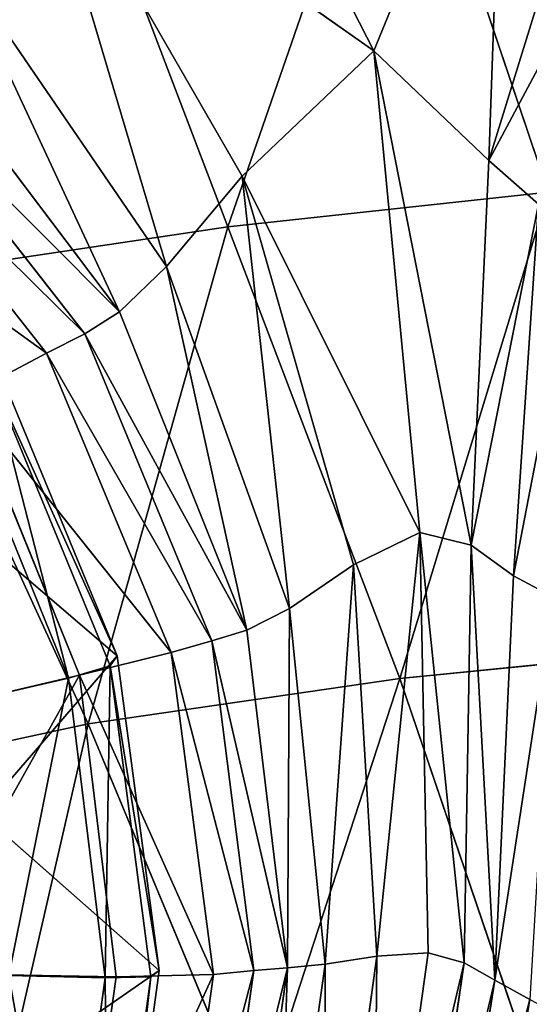
# Model space of a CAD drawing. Units: millimetres. Extents: x -129 to 223, y -791 to -438.
# Drawn here: x -64 to -56, y -487 to -473 of the extents above; entities that cross this region are included whole.
import ezdxf

# ---------------------------------------------------------------- set-up
doc = ezdxf.new("R2010")
doc.units = ezdxf.units.MM

# ---------------------------------------------------------------- blocks, each defined once
blk = doc.blocks.new('Group2_1')
for p, q in [((-108.6185, 147.2106, 423.1634), (-105.4178, 140.9502, 423.3134)), ((-103.473, 145.6965, 423.4024), (-105.4178, 140.9502, 423.3134)), ((-102.8114, 138.8387, 448.0429), (-105.0821, 145.5795, 449.2527)), ((-107.5954, 138.3199, 448.0479), (-110.1536, 145.0389, 449.2542)), ((-107.3835, 139.0779, 423.1224), (-110.545, 144.5652, 423.1084)), ((-110.545, 144.5652, 423.1084), (-105.4178, 140.9502, 423.3134)), ((-103.6974, 139.3109, 423.9571), (-102.3138, 143.7894, 423.9623)), ((-111.696, 142.3768, 423.1729), (-108.5119, 137.7274, 423.1663)), ((-109.2139, 137.0473, 423.4614), (-112.3659, 141.2242, 423.5017)), ((-105.4178, 140.9502, 423.3134), (-107.3835, 139.0779, 423.1224)), ((-105.4178, 140.9502, 423.3134), (-104.7281, 133.7482, 423.3876)), ((-105.4178, 140.9502, 423.3134), (-103.6974, 139.3109, 423.9571)), ((-103.9644, 133.5598, 423.9623), (-105.4178, 140.9502, 423.3134)), ((-112.816, 140.6622, 424.5389), (-109.7311, 136.7207, 424.4152)), ((-110.3054, 136.4311, 426.4356), (-113.3079, 140.2451, 426.7284)), ((-103.6974, 139.3109, 423.9571), (-103.9644, 133.5598, 423.9623)), ((-103.6974, 139.3109, 423.9571), (-102.9554, 138.6591, 424.8883)), ((-107.3835, 139.0779, 423.1224), (-108.5119, 137.7274, 423.1663)), ((-107.3835, 139.0779, 423.1224), (-105.7225, 133.2666, 423.134)), ((-104.7281, 133.7482, 423.3876), (-107.3835, 139.0779, 423.1224)), ((-107.5954, 138.3199, 448.0479), (-102.8114, 138.8387, 448.0429)), ((-102.9554, 138.6591, 424.8883), (-103.3331, 133.1044, 424.8896)), ((-112.7398, 137.5504, 448.0602), (-107.5954, 138.3199, 448.0479)), ((-105.0284, 131.5666, 447.154), (-107.5954, 138.3199, 448.0479)), ((-108.5119, 137.7274, 423.1663), (-109.2139, 137.0473, 423.4614)), ((-108.5119, 137.7274, 423.1663), (-106.675, 132.615, 423.1598)), ((-112.7398, 137.5504, 448.0602), (-109.6828, 130.8935, 447.179)), ((-109.2139, 137.0473, 423.4614), (-109.7311, 136.7207, 424.4152)), ((-109.2139, 137.0473, 423.4614), (-107.3129, 132.293, 423.4237)), ((-109.7311, 136.7207, 424.4152), (-110.3054, 136.4311, 426.4356)), ((-109.7311, 136.7207, 424.4152), (-107.8361, 132.1304, 424.3)), ((-110.3054, 136.4311, 426.4356), (-111.5084, 135.7919, 428.4835)), ((-110.3054, 136.4311, 426.4356), (-108.4445, 131.9568, 426.163)), ((-111.5084, 135.7919, 428.4835), (-109.8131, 131.6185, 428.0854)), ((-108.4445, 131.9568, 426.163), (-111.5084, 135.7919, 428.4835)), ((-104.7281, 133.7482, 423.3876), (-105.7225, 133.2666, 423.134)), ((-104.7281, 133.7482, 423.3876), (-104.6056, 127.4699, 423.3993)), ((-103.9644, 133.5598, 423.9623), (-104.7281, 133.7482, 423.3876)), ((-104.7281, 133.7482, 423.3876), (-104.066, 127.3207, 423.97)), ((-104.066, 127.3207, 423.97), (-103.9644, 133.5598, 423.9623)), ((-103.3331, 133.1044, 424.8896), (-103.9644, 133.5598, 423.9623)), ((-103.9644, 133.5598, 423.9623), (-103.6078, 127.0589, 424.8915)), ((-105.7225, 133.2666, 423.134), (-106.675, 132.615, 423.1598)), ((-105.3722, 127.4188, 423.1417), (-105.7225, 133.2666, 423.134)), ((-103.3331, 133.1044, 424.8896), (-103.6078, 127.0589, 424.8915)), ((-103.3331, 133.1044, 424.8896), (-102.7355, 132.7849, 426.2012)), ((-106.675, 132.615, 423.1598), (-107.3129, 132.293, 423.4237)), ((-106.675, 132.615, 423.1598), (-106.1452, 127.2992, 423.1537)), ((-107.3129, 132.293, 423.4237), (-107.8361, 132.1304, 424.3)), ((-106.7042, 127.2433, 423.3913), (-107.3129, 132.293, 423.4237)), ((-107.8361, 132.1304, 424.3), (-108.4445, 131.9568, 426.163)), ((-107.8361, 132.1304, 424.3), (-107.2069, 127.2064, 424.2008)), ((-105.0284, 131.5666, 447.154), (-100.5086, 132.0205, 447.142)), ((-108.4445, 131.9568, 426.163), (-109.8131, 131.6185, 428.0854)), ((-107.8116, 127.1441, 425.928), (-108.4445, 131.9568, 426.163)), ((-109.8131, 131.6185, 428.0854), (-112.617, 130.9618, 429.14)), ((-112.306, 127.167, 428.8118), (-109.8131, 131.6185, 428.0854)), ((-109.8131, 131.6185, 428.0854), (-109.263, 127.1123, 427.7421)), ((-109.8131, 131.6185, 428.0854), (-107.8116, 127.1441, 425.928)), ((-109.6828, 130.8935, 447.179), (-105.0284, 131.5666, 447.154)), ((-102.9088, 125.3304, 446.5641), (-105.0284, 131.5666, 447.154)), ((-114.1987, 129.9164, 447.2044), (-109.6828, 130.8935, 447.179)), ((-107.1937, 124.9059, 446.5958), (-109.6828, 130.8935, 447.179)), ((-104.6056, 127.4699, 423.3993), (-105.4273, 121.5815, 423.4032)), ((-105.3722, 127.4188, 423.1417), (-104.6056, 127.4699, 423.3993)), ((-104.6056, 127.4699, 423.3993), (-104.066, 127.3207, 423.97)), ((-106.1452, 127.2992, 423.1537), (-106.8825, 122.0401, 423.1481)), ((-106.7042, 127.2433, 423.3913), (-106.1452, 127.2992, 423.1537)), ((-106.1452, 127.2992, 423.1537), (-105.3722, 127.4188, 423.1417)), ((-105.3722, 127.4188, 423.1417), (-106.1428, 121.8214, 423.1443)), ((-104.066, 127.3207, 423.97), (-104.9534, 121.3778, 423.9726)), ((-104.066, 127.3207, 423.97), (-103.6078, 127.0589, 424.8915)), ((-112.306, 127.167, 428.8118), (-109.263, 127.1123, 427.7421)), ((-109.263, 127.1123, 427.7421), (-107.8116, 127.1441, 425.928)), ((-107.8116, 127.1441, 425.928), (-108.4932, 122.3149, 425.7484)), ((-107.2069, 127.2064, 424.2008), (-107.9197, 122.264, 424.1249)), ((-107.8116, 127.1441, 425.928), (-107.2069, 127.2064, 424.2008)), ((-106.7042, 127.2433, 423.3913), (-107.4288, 122.18, 423.3665)), ((-107.2069, 127.2064, 424.2008), (-106.7042, 127.2433, 423.3913)), ((-109.263, 127.1123, 427.7421), (-109.9018, 122.5819, 427.477)), ((-103.6078, 127.0589, 424.8915), (-104.5655, 121.1646, 424.8922)), ((-103.6078, 127.0589, 424.8915), (-103.085, 126.7722, 426.2012)), ((-103.085, 126.7722, 426.2012), (-104.108, 120.8964, 426.2012))]:
    blk.add_line(p, q)
mesh = blk.add_polyface()
corners = [(-105.4178, 140.9502, 423.3134), (-110.545, 144.5652, 423.1084), (-108.6185, 147.2106, 423.1634)]
mesh.append_faces([[corners[k] for k in face] for face in [(0, 1, 2)]])
mesh = blk.add_polyface()
corners = [(-103.473, 145.6965, 423.4024), (-105.4178, 140.9502, 423.3134), (-108.6185, 147.2106, 423.1634)]
mesh.append_faces([[corners[k] for k in face] for face in [(0, 1, 2)]])
mesh = blk.add_polyface()
corners = [(-102.8114, 138.8387, 448.0429), (-99.8527, 146.0085, 449.2527), (-105.0821, 145.5795, 449.2527), (-97.7756, 139.2548, 448.0419)]
mesh.append_faces([[corners[k] for k in face] for face in [(0, 1, 2), (1, 0, 3)]], dxfattribs={"vtx0": -1})
mesh = blk.add_polyface()
corners = [(-103.473, 145.6965, 423.4024), (-103.6974, 139.3109, 423.9571), (-105.4178, 140.9502, 423.3134), (-102.3138, 143.7894, 423.9623)]
mesh.append_faces([[corners[k] for k in face] for face in [(0, 1, 2), (1, 0, 3)]], dxfattribs={"vtx0": -1})
mesh = blk.add_polyface()
corners = [(-107.5954, 138.3199, 448.0479), (-105.0821, 145.5795, 449.2527), (-110.1536, 145.0389, 449.2542), (-102.8114, 138.8387, 448.0429)]
mesh.append_faces([[corners[k] for k in face] for face in [(0, 1, 2), (1, 0, 3)]], dxfattribs={"vtx0": -1})
mesh = blk.add_polyface()
corners = [(-112.7398, 137.5504, 448.0602), (-110.1536, 145.0389, 449.2542), (-115.7954, 144.2191, 449.2591), (-107.5954, 138.3199, 448.0479)]
mesh.append_faces([[corners[k] for k in face] for face in [(0, 1, 2), (1, 0, 3)]], dxfattribs={"vtx0": -1})
mesh = blk.add_polyface()
corners = [(-110.545, 144.5652, 423.1084), (-108.5119, 137.7274, 423.1663), (-111.696, 142.3768, 423.1729), (-107.3835, 139.0779, 423.1224)]
mesh.append_faces([[corners[k] for k in face] for face in [(0, 1, 2), (1, 0, 3)]], dxfattribs={"vtx0": -1})
mesh = blk.add_polyface()
corners = [(-105.4178, 140.9502, 423.3134), (-107.3835, 139.0779, 423.1224), (-110.545, 144.5652, 423.1084)]
mesh.append_faces([[corners[k] for k in face] for face in [(0, 1, 2)]])
mesh = blk.add_polyface()
corners = [(-103.6974, 139.3109, 423.9571), (-101.6889, 143.0807, 424.8896), (-102.9554, 138.6591, 424.8883), (-102.3138, 143.7894, 423.9623)]
mesh.append_faces([[corners[k] for k in face] for face in [(0, 1, 2), (1, 0, 3)]], dxfattribs={"vtx0": -1})
mesh = blk.add_polyface()
corners = [(-111.696, 142.3768, 423.1729), (-109.2139, 137.0473, 423.4614), (-112.3659, 141.2242, 423.5017), (-108.5119, 137.7274, 423.1663)]
mesh.append_faces([[corners[k] for k in face] for face in [(0, 1, 2), (1, 0, 3)]], dxfattribs={"vtx0": -1})
mesh = blk.add_polyface()
corners = [(-112.816, 140.6622, 424.5389), (-109.2139, 137.0473, 423.4614), (-109.7311, 136.7207, 424.4152), (-112.3659, 141.2242, 423.5017)]
mesh.append_faces([[corners[k] for k in face] for face in [(0, 1, 2), (1, 0, 3)]], dxfattribs={"vtx0": -1})
mesh = blk.add_polyface()
corners = [(-104.7281, 133.7482, 423.3876), (-107.3835, 139.0779, 423.1224), (-105.4178, 140.9502, 423.3134)]
mesh.append_faces([[corners[k] for k in face] for face in [(0, 1, 2)]])
mesh = blk.add_polyface()
corners = [(-103.6974, 139.3109, 423.9571), (-103.9644, 133.5598, 423.9623), (-105.4178, 140.9502, 423.3134)]
mesh.append_faces([[corners[k] for k in face] for face in [(0, 1, 2)]])
mesh = blk.add_polyface()
corners = [(-103.9644, 133.5598, 423.9623), (-104.7281, 133.7482, 423.3876), (-105.4178, 140.9502, 423.3134)]
mesh.append_faces([[corners[k] for k in face] for face in [(0, 1, 2)]])
mesh = blk.add_polyface()
corners = [(-113.3079, 140.2451, 426.7284), (-109.7311, 136.7207, 424.4152), (-110.3054, 136.4311, 426.4356), (-112.816, 140.6622, 424.5389)]
mesh.append_faces([[corners[k] for k in face] for face in [(0, 1, 2), (1, 0, 3)]], dxfattribs={"vtx0": -1})
mesh = blk.add_polyface()
corners = [(-114.3051, 139.3242, 428.913), (-110.3054, 136.4311, 426.4356), (-111.5084, 135.7919, 428.4835), (-113.3079, 140.2451, 426.7284)]
mesh.append_faces([[corners[k] for k in face] for face in [(0, 1, 2), (1, 0, 3)]], dxfattribs={"vtx0": -1})
mesh = blk.add_polyface()
corners = [(-103.9644, 133.5598, 423.9623), (-102.9554, 138.6591, 424.8883), (-103.3331, 133.1044, 424.8896), (-103.6974, 139.3109, 423.9571)]
mesh.append_faces([[corners[k] for k in face] for face in [(0, 1, 2), (1, 0, 3)]], dxfattribs={"vtx0": -1})
mesh = blk.add_polyface()
corners = [(-107.3835, 139.0779, 423.1224), (-106.675, 132.615, 423.1598), (-108.5119, 137.7274, 423.1663), (-105.7225, 133.2666, 423.134)]
mesh.append_faces([[corners[k] for k in face] for face in [(0, 1, 2), (1, 0, 3)]], dxfattribs={"vtx0": -1})
mesh = blk.add_polyface()
corners = [(-104.7281, 133.7482, 423.3876), (-105.7225, 133.2666, 423.134), (-107.3835, 139.0779, 423.1224)]
mesh.append_faces([[corners[k] for k in face] for face in [(0, 1, 2)]])
mesh = blk.add_polyface()
corners = [(-105.0284, 131.5666, 447.154), (-102.8114, 138.8387, 448.0429), (-107.5954, 138.3199, 448.0479), (-100.5086, 132.0205, 447.142)]
mesh.append_faces([[corners[k] for k in face] for face in [(0, 1, 2), (1, 0, 3)]], dxfattribs={"vtx0": -1})
mesh = blk.add_polyface()
corners = [(-103.3331, 133.1044, 424.8896), (-102.3309, 138.2887, 426.2012), (-102.7355, 132.7849, 426.2012), (-102.9554, 138.6591, 424.8883)]
mesh.append_faces([[corners[k] for k in face] for face in [(0, 1, 2), (1, 0, 3)]], dxfattribs={"vtx0": -1})
mesh = blk.add_polyface()
corners = [(-109.6828, 130.8935, 447.179), (-107.5954, 138.3199, 448.0479), (-112.7398, 137.5504, 448.0602), (-105.0284, 131.5666, 447.154)]
mesh.append_faces([[corners[k] for k in face] for face in [(0, 1, 2), (1, 0, 3)]], dxfattribs={"vtx0": -1})
mesh = blk.add_polyface()
corners = [(-108.5119, 137.7274, 423.1663), (-107.3129, 132.293, 423.4237), (-109.2139, 137.0473, 423.4614), (-106.675, 132.615, 423.1598)]
mesh.append_faces([[corners[k] for k in face] for face in [(0, 1, 2), (1, 0, 3)]], dxfattribs={"vtx0": -1})
mesh = blk.add_polyface()
corners = [(-114.1987, 129.9164, 447.2044), (-112.7398, 137.5504, 448.0602), (-117.871, 136.4371, 448.0726), (-109.6828, 130.8935, 447.179)]
mesh.append_faces([[corners[k] for k in face] for face in [(0, 1, 2), (1, 0, 3)]], dxfattribs={"vtx0": -1})
mesh = blk.add_polyface()
corners = [(-109.7311, 136.7207, 424.4152), (-107.3129, 132.293, 423.4237), (-107.8361, 132.1304, 424.3), (-109.2139, 137.0473, 423.4614)]
mesh.append_faces([[corners[k] for k in face] for face in [(0, 1, 2), (1, 0, 3)]], dxfattribs={"vtx0": -1})
mesh = blk.add_polyface()
corners = [(-110.3054, 136.4311, 426.4356), (-107.8361, 132.1304, 424.3), (-108.4445, 131.9568, 426.163), (-109.7311, 136.7207, 424.4152)]
mesh.append_faces([[corners[k] for k in face] for face in [(0, 1, 2), (1, 0, 3)]], dxfattribs={"vtx0": -1})
mesh = blk.add_polyface()
corners = [(-110.3054, 136.4311, 426.4356), (-108.4445, 131.9568, 426.163), (-111.5084, 135.7919, 428.4835)]
mesh.append_faces([[corners[k] for k in face] for face in [(0, 1, 2)]])
mesh = blk.add_polyface()
corners = [(-109.8131, 131.6185, 428.0854), (-112.617, 130.9618, 429.14), (-111.5084, 135.7919, 428.4835)]
mesh.append_faces([[corners[k] for k in face] for face in [(0, 1, 2)]])
mesh = blk.add_polyface()
corners = [(-111.5084, 135.7919, 428.4835), (-108.4445, 131.9568, 426.163), (-109.8131, 131.6185, 428.0854)]
mesh.append_faces([[corners[k] for k in face] for face in [(0, 1, 2)]])
mesh = blk.add_polyface()
corners = [(-104.7281, 133.7482, 423.3876), (-105.3722, 127.4188, 423.1417), (-105.7225, 133.2666, 423.134), (-104.6056, 127.4699, 423.3993)]
mesh.append_faces([[corners[k] for k in face] for face in [(0, 1, 2), (1, 0, 3)]], dxfattribs={"vtx0": -1})
mesh = blk.add_polyface()
corners = [(-104.7281, 133.7482, 423.3876), (-104.066, 127.3207, 423.97), (-104.6056, 127.4699, 423.3993)]
mesh.append_faces([[corners[k] for k in face] for face in [(0, 1, 2)]])
mesh = blk.add_polyface()
corners = [(-103.9644, 133.5598, 423.9623), (-104.066, 127.3207, 423.97), (-104.7281, 133.7482, 423.3876)]
mesh.append_faces([[corners[k] for k in face] for face in [(0, 1, 2)]])
mesh = blk.add_polyface()
corners = [(-103.9644, 133.5598, 423.9623), (-103.6078, 127.0589, 424.8915), (-104.066, 127.3207, 423.97)]
mesh.append_faces([[corners[k] for k in face] for face in [(0, 1, 2)]])
mesh = blk.add_polyface()
corners = [(-103.9644, 133.5598, 423.9623), (-103.3331, 133.1044, 424.8896), (-103.6078, 127.0589, 424.8915)]
mesh.append_faces([[corners[k] for k in face] for face in [(0, 1, 2)]])
mesh = blk.add_polyface()
corners = [(-105.7225, 133.2666, 423.134), (-106.1452, 127.2992, 423.1537), (-106.675, 132.615, 423.1598), (-105.3722, 127.4188, 423.1417)]
mesh.append_faces([[corners[k] for k in face] for face in [(0, 1, 2), (1, 0, 3)]], dxfattribs={"vtx0": -1})
mesh = blk.add_polyface()
corners = [(-103.6078, 127.0589, 424.8915), (-102.7355, 132.7849, 426.2012), (-103.085, 126.7722, 426.2012), (-103.3331, 133.1044, 424.8896)]
mesh.append_faces([[corners[k] for k in face] for face in [(0, 1, 2), (1, 0, 3)]], dxfattribs={"vtx0": -1})
mesh = blk.add_polyface()
corners = [(-106.675, 132.615, 423.1598), (-106.7042, 127.2433, 423.3913), (-107.3129, 132.293, 423.4237), (-106.1452, 127.2992, 423.1537)]
mesh.append_faces([[corners[k] for k in face] for face in [(0, 1, 2), (1, 0, 3)]], dxfattribs={"vtx0": -1})
mesh = blk.add_polyface()
corners = [(-107.8361, 132.1304, 424.3), (-106.7042, 127.2433, 423.3913), (-107.2069, 127.2064, 424.2008), (-107.3129, 132.293, 423.4237)]
mesh.append_faces([[corners[k] for k in face] for face in [(0, 1, 2), (1, 0, 3)]], dxfattribs={"vtx0": -1})
mesh = blk.add_polyface()
corners = [(-108.4445, 131.9568, 426.163), (-107.2069, 127.2064, 424.2008), (-107.8116, 127.1441, 425.928), (-107.8361, 132.1304, 424.3)]
mesh.append_faces([[corners[k] for k in face] for face in [(0, 1, 2), (1, 0, 3)]], dxfattribs={"vtx0": -1})
mesh = blk.add_polyface()
corners = [(-102.9088, 125.3304, 446.5641), (-100.5086, 132.0205, 447.142), (-105.0284, 131.5666, 447.154), (-98.5425, 125.5401, 446.5488)]
mesh.append_faces([[corners[k] for k in face] for face in [(0, 1, 2), (1, 0, 3)]], dxfattribs={"vtx0": -1})
mesh = blk.add_polyface()
corners = [(-108.4445, 131.9568, 426.163), (-107.8116, 127.1441, 425.928), (-109.8131, 131.6185, 428.0854)]
mesh.append_faces([[corners[k] for k in face] for face in [(0, 1, 2)]])
mesh = blk.add_polyface()
corners = [(-109.8131, 131.6185, 428.0854), (-112.306, 127.167, 428.8118), (-112.617, 130.9618, 429.14)]
mesh.append_faces([[corners[k] for k in face] for face in [(0, 1, 2)]])
mesh = blk.add_polyface()
corners = [(-109.263, 127.1123, 427.7421), (-112.306, 127.167, 428.8118), (-109.8131, 131.6185, 428.0854)]
mesh.append_faces([[corners[k] for k in face] for face in [(0, 1, 2)]])
mesh = blk.add_polyface()
corners = [(-109.8131, 131.6185, 428.0854), (-107.8116, 127.1441, 425.928), (-109.263, 127.1123, 427.7421)]
mesh.append_faces([[corners[k] for k in face] for face in [(0, 1, 2)]])
mesh = blk.add_polyface()
corners = [(-107.1937, 124.9059, 446.5958), (-105.0284, 131.5666, 447.154), (-109.6828, 130.8935, 447.179), (-102.9088, 125.3304, 446.5641)]
mesh.append_faces([[corners[k] for k in face] for face in [(0, 1, 2), (1, 0, 3)]], dxfattribs={"vtx0": -1})
mesh = blk.add_polyface()
corners = [(-111.23, 124.1665, 446.6292), (-109.6828, 130.8935, 447.179), (-114.1987, 129.9164, 447.2044), (-107.1937, 124.9059, 446.5958)]
mesh.append_faces([[corners[k] for k in face] for face in [(0, 1, 2), (1, 0, 3)]], dxfattribs={"vtx0": -1})
mesh = blk.add_polyface()
corners = [(-105.3722, 127.4188, 423.1417), (-105.4273, 121.5815, 423.4032), (-106.1428, 121.8214, 423.1443), (-104.6056, 127.4699, 423.3993)]
mesh.append_faces([[corners[k] for k in face] for face in [(0, 1, 2), (1, 0, 3)]], dxfattribs={"vtx0": -1})
mesh = blk.add_polyface()
corners = [(-105.4273, 121.5815, 423.4032), (-104.066, 127.3207, 423.97), (-104.9534, 121.3778, 423.9726), (-104.6056, 127.4699, 423.3993)]
mesh.append_faces([[corners[k] for k in face] for face in [(0, 1, 2), (1, 0, 3)]], dxfattribs={"vtx0": -1})
mesh = blk.add_polyface()
corners = [(-106.7042, 127.2433, 423.3913), (-106.8825, 122.0401, 423.1481), (-107.4288, 122.18, 423.3665), (-106.1452, 127.2992, 423.1537)]
mesh.append_faces([[corners[k] for k in face] for face in [(0, 1, 2), (1, 0, 3)]], dxfattribs={"vtx0": -1})
mesh = blk.add_polyface()
corners = [(-106.1452, 127.2992, 423.1537), (-106.1428, 121.8214, 423.1443), (-106.8825, 122.0401, 423.1481), (-105.3722, 127.4188, 423.1417)]
mesh.append_faces([[corners[k] for k in face] for face in [(0, 1, 2), (1, 0, 3)]], dxfattribs={"vtx0": -1})
mesh = blk.add_polyface()
corners = [(-104.9534, 121.3778, 423.9726), (-103.6078, 127.0589, 424.8915), (-104.5655, 121.1646, 424.8922), (-104.066, 127.3207, 423.97)]
mesh.append_faces([[corners[k] for k in face] for face in [(0, 1, 2), (1, 0, 3)]], dxfattribs={"vtx0": -1})
mesh = blk.add_polyface()
corners = [(-112.306, 127.167, 428.8118), (-109.9018, 122.5819, 427.477), (-112.8981, 123.3142, 428.5503), (-109.263, 127.1123, 427.7421)]
mesh.append_faces([[corners[k] for k in face] for face in [(0, 1, 2), (1, 0, 3)]], dxfattribs={"vtx0": -1})
mesh = blk.add_polyface()
corners = [(-109.9018, 122.5819, 427.477), (-107.8116, 127.1441, 425.928), (-108.4932, 122.3149, 425.7484), (-109.263, 127.1123, 427.7421)]
mesh.append_faces([[corners[k] for k in face] for face in [(0, 1, 2), (1, 0, 3)]], dxfattribs={"vtx0": -1})
mesh = blk.add_polyface()
corners = [(-108.4932, 122.3149, 425.7484), (-107.2069, 127.2064, 424.2008), (-107.9197, 122.264, 424.1249), (-107.8116, 127.1441, 425.928)]
mesh.append_faces([[corners[k] for k in face] for face in [(0, 1, 2), (1, 0, 3)]], dxfattribs={"vtx0": -1})
mesh = blk.add_polyface()
corners = [(-107.9197, 122.264, 424.1249), (-106.7042, 127.2433, 423.3913), (-107.4288, 122.18, 423.3665), (-107.2069, 127.2064, 424.2008)]
mesh.append_faces([[corners[k] for k in face] for face in [(0, 1, 2), (1, 0, 3)]], dxfattribs={"vtx0": -1})
mesh = blk.add_polyface()
corners = [(-104.5655, 121.1646, 424.8922), (-103.085, 126.7722, 426.2012), (-104.108, 120.8964, 426.2012), (-103.6078, 127.0589, 424.8915)]
mesh.append_faces([[corners[k] for k in face] for face in [(0, 1, 2), (1, 0, 3)]], dxfattribs={"vtx0": -1})
mesh = blk.add_polyface()
corners = [(-104.108, 120.8964, 426.2012), (-102.2174, 126.3145, 428.4403), (-103.3048, 120.435, 428.4403), (-103.085, 126.7722, 426.2012)]
mesh.append_faces([[corners[k] for k in face] for face in [(0, 1, 2), (1, 0, 3)]], dxfattribs={"vtx0": -1})
blk = doc.blocks.new('Group4_1')
for p, q in [((-111.0607, 136.2873, 427.4222), (-109.2499, 131.9096, 426.9526)), ((-109.3542, 131.7597, 428.1664), (-111.134, 136.0828, 428.6306)), ((-111.6591, 135.7242, 429.1219), (-109.9759, 131.5738, 428.6744)), ((-111.9006, 134.1735, 400.0591), (-109.2499, 131.9096, 426.9526)), ((-109.3542, 131.7597, 428.1664), (-109.2499, 131.9096, 426.9526)), ((-109.2499, 131.9096, 426.9526), (-108.6223, 127.2059, 426.5481)), ((-109.9759, 131.5738, 428.6744), (-109.3542, 131.7597, 428.1664)), ((-108.7459, 127.1095, 427.7663), (-109.3542, 131.7597, 428.1664)), ((-111.2964, 131.2678, 428.9072), (-109.9759, 131.5738, 428.6744)), ((-109.4269, 127.0936, 428.2886), (-109.9759, 131.5738, 428.6744)), ((-111.284, 129.5528, 399.6617), (-108.6223, 127.2059, 426.5481)), ((-108.6223, 127.2059, 426.5481), (-109.2624, 122.4908, 426.2387)), ((-108.6223, 127.2059, 426.5481), (-108.7459, 127.1095, 427.7663)), ((-109.4269, 127.0936, 428.2886), (-110.8664, 127.1303, 428.5502)), ((-109.4269, 127.0936, 428.2886), (-110.0555, 122.5905, 427.991)), ((-108.7459, 127.1095, 427.7663), (-109.4269, 127.0936, 428.2886)), ((-109.3835, 122.445, 427.4597), (-108.7459, 127.1095, 427.7663))]:
    blk.add_line(p, q)
mesh = blk.add_polyface()
corners = [(-111.9006, 134.1735, 400.0591), (-111.0607, 136.2873, 427.4222), (-109.2499, 131.9096, 426.9526), (-113.6794, 138.4739, 400.5204)]
mesh.append_faces([[corners[k] for k in face] for face in [(0, 1, 2), (1, 0, 3)]], dxfattribs={"vtx0": -1})
mesh = blk.add_polyface()
corners = [(-109.2499, 131.9096, 426.9526), (-111.134, 136.0828, 428.6306), (-109.3542, 131.7597, 428.1664), (-111.0607, 136.2873, 427.4222)]
mesh.append_faces([[corners[k] for k in face] for face in [(0, 1, 2), (1, 0, 3)]], dxfattribs={"vtx0": -1})
mesh = blk.add_polyface()
corners = [(-109.9759, 131.5738, 428.6744), (-111.134, 136.0828, 428.6306), (-111.6591, 135.7242, 429.1219), (-109.3542, 131.7597, 428.1664)]
mesh.append_faces([[corners[k] for k in face] for face in [(0, 1, 2), (1, 0, 3)]], dxfattribs={"vtx0": -1})
mesh = blk.add_polyface()
corners = [(-111.2964, 131.2678, 428.9072), (-111.6591, 135.7242, 429.1219), (-112.7855, 135.0706, 429.3208), (-109.9759, 131.5738, 428.6744)]
mesh.append_faces([[corners[k] for k in face] for face in [(0, 1, 2), (1, 0, 3)]], dxfattribs={"vtx0": -1})
mesh = blk.add_polyface()
corners = [(-111.284, 129.5528, 399.6617), (-109.2499, 131.9096, 426.9526), (-108.6223, 127.2059, 426.5481), (-111.9006, 134.1735, 400.0591)]
mesh.append_faces([[corners[k] for k in face] for face in [(0, 1, 2), (1, 0, 3)]], dxfattribs={"vtx0": -1})
mesh = blk.add_polyface()
corners = [(-108.6223, 127.2059, 426.5481), (-109.3542, 131.7597, 428.1664), (-108.7459, 127.1095, 427.7663), (-109.2499, 131.9096, 426.9526)]
mesh.append_faces([[corners[k] for k in face] for face in [(0, 1, 2), (1, 0, 3)]], dxfattribs={"vtx0": -1})
mesh = blk.add_polyface()
corners = [(-109.4269, 127.0936, 428.2886), (-109.3542, 131.7597, 428.1664), (-109.9759, 131.5738, 428.6744), (-108.7459, 127.1095, 427.7663)]
mesh.append_faces([[corners[k] for k in face] for face in [(0, 1, 2), (1, 0, 3)]], dxfattribs={"vtx0": -1})
mesh = blk.add_polyface()
corners = [(-110.8664, 127.1303, 428.5502), (-109.9759, 131.5738, 428.6744), (-111.2964, 131.2678, 428.9072), (-109.4269, 127.0936, 428.2886)]
mesh.append_faces([[corners[k] for k in face] for face in [(0, 1, 2), (1, 0, 3)]], dxfattribs={"vtx0": -1})
mesh = blk.add_polyface()
corners = [(-111.9128, 124.921, 399.3579), (-108.6223, 127.2059, 426.5481), (-109.2624, 122.4908, 426.2387), (-111.284, 129.5528, 399.6617)]
mesh.append_faces([[corners[k] for k in face] for face in [(0, 1, 2), (1, 0, 3)]], dxfattribs={"vtx0": -1})
mesh = blk.add_polyface()
corners = [(-109.2624, 122.4908, 426.2387), (-108.7459, 127.1095, 427.7663), (-109.3835, 122.445, 427.4597), (-108.6223, 127.2059, 426.5481)]
mesh.append_faces([[corners[k] for k in face] for face in [(0, 1, 2), (1, 0, 3)]], dxfattribs={"vtx0": -1})
mesh = blk.add_polyface()
corners = [(-110.0555, 122.5905, 427.991), (-110.8664, 127.1303, 428.5502), (-111.4768, 122.9524, 428.2706), (-109.4269, 127.0936, 428.2886)]
mesh.append_faces([[corners[k] for k in face] for face in [(0, 1, 2), (1, 0, 3)]], dxfattribs={"vtx0": -1})
mesh = blk.add_polyface()
corners = [(-109.3835, 122.445, 427.4597), (-109.4269, 127.0936, 428.2886), (-110.0555, 122.5905, 427.991), (-108.7459, 127.1095, 427.7663)]
mesh.append_faces([[corners[k] for k in face] for face in [(0, 1, 2), (1, 0, 3)]], dxfattribs={"vtx0": -1})

msp = doc.modelspace()

# ---------------------------------------------------------------- block references
for name in ['Group4_1', 'Group2_1']:
    msp.add_blockref(name, (47.045, -614.13))

doc.saveas('drawing.dxf')
